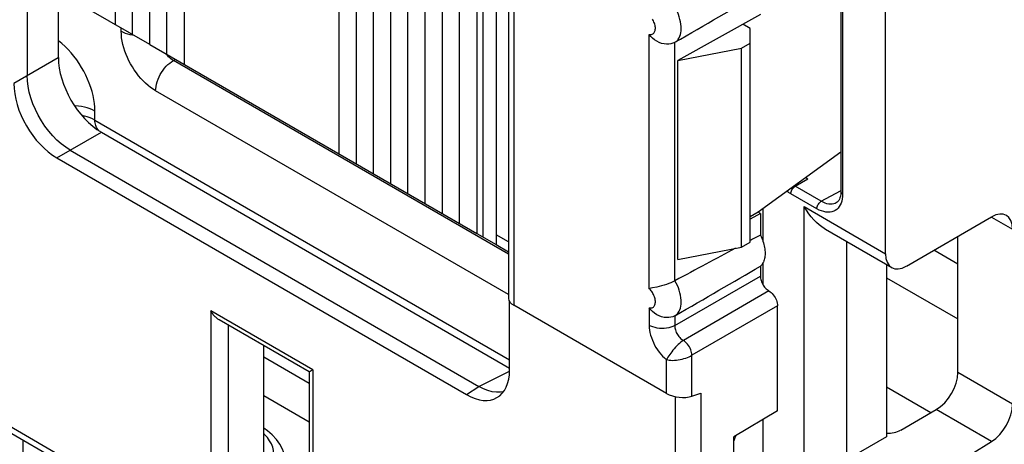
# Model space of a CAD drawing. Units: millimetres. Extents: x -31.7 to 16.3, y -31.5 to 34.8.
# Drawn here: x -12.7 to 3.5, y -6.4 to 0.6 of the extents above; entities that cross this region are included whole.
import ezdxf

# ---------------------------------------------------------------- set-up
doc = ezdxf.new("R2010")
doc.units = ezdxf.units.MM
doc.header["$LTSCALE"] = 19.36
doc.layers.get('0').update_dxf_attribs({"linetype": 'CONTINUOUS'})
for name, color, linetype in [('DRAFT', 7, 'CONTINUOUS'), ('IMPORT_IGES', 7, 'CONTINUOUS'), ('RACCORDO', 7, 'CONTINUOUS'), ('SMUSSO', 7, 'CONTINUOUS')]:
    doc.layers.add(name, color=color, linetype=linetype)

msp = doc.modelspace()

# ---------------------------------------------------------------- linework, layer by layer
at = {"color": 7, "linetype": 'CONTINUOUS'}
for p, q in [((-11.146, 0.493), (-11.146, 8.29)), ((-10.863, 0.33), (-10.863, 8.127)), ((-10.58, 0.166), (-10.58, 7.964)), ((-10.298, 0.003), (-10.298, 7.8)), ((-10.015, 7.637), (-10.015, -0.16)), ((-7.469, -1.63), (-7.469, 6.167)), ((-7.186, -1.793), (-7.186, 6.004)), ((-6.903, -1.957), (-6.903, 5.841)), ((-6.621, -2.12), (-6.621, 5.677)), ((-6.338, -2.283), (-6.338, 5.514)), ((-6.055, -2.447), (-6.055, 5.351)), ((-5.772, -2.61), (-5.772, 5.187)), ((-5.489, -2.773), (-5.489, 5.024)), ((-5.206, 4.861), (-5.206, -2.937)), ((-12.277, 1.146), (-10.588, 0.171)), ((-10.58, 0.166), (-5.206, -2.937)), ((-0.858, -3.161), (-0.858, 0.105)), ((-0.264, -5.849), (-0.264, -4.125)), ((-0.264, -5.849), (-0.984, -6.278)), ((-0.984, -7.311), (-0.984, -6.278))]:
    msp.add_line(p, q, dxfattribs=at)
at = {"layer": 'DRAFT', "color": 7, "linetype": 'CONTINUOUS'}
for p, q in [((-4.888, 5.004), (-4.888, -3.12)), ((-5.108, 4.804), (-5.108, -2.994)), ((-0.547, 0.66), (-1.905, -0.097)), ((-0.716, 0.431), (-0.835, 0.5)), ((-1.905, -0.097), (-0.858, 0.105)), ((-1.905, -3.363), (-1.905, -0.097)), ((0.776, -1.599), (-0.585, -2.584)), ((-0.585, -2.584), (-0.716, -2.665)), ((-0.547, -2.606), (-0.585, -2.584)), ((-0.504, -2.526), (-0.504, -3.065)), ((-0.547, -2.606), (-0.716, -2.7)), ((-0.547, -2.606), (-0.547, -2.962)), ((-5.206, -2.937), (-4.888, -3.12)), ((-4.688, -3.073), (-4.888, -2.957)), ((-1.905, -3.363), (-0.858, -3.161)), ((-0.504, -3.421), (-0.504, -3.777)), ((-0.504, -5.992), (-0.504, -6.913))]:
    msp.add_line(p, q, dxfattribs=at)
msp.add_lwpolyline([(-0.547, -2.962), (-0.535, -2.987), (-0.524, -3.013), (-0.514, -3.039), (-0.504, -3.064), (-0.496, -3.09), (-0.489, -3.116), (-0.483, -3.141), (-0.478, -3.167), (-0.474, -3.191), (-0.471, -3.216), (-0.469, -3.24), (-0.469, -3.263), (-0.469, -3.286), (-0.471, -3.308), (-0.474, -3.329), (-0.478, -3.35), (-0.483, -3.369), (-0.489, -3.388), (-0.496, -3.405), (-0.504, -3.421), (-0.514, -3.436), (-0.524, -3.45), (-0.535, -3.463), (-0.547, -3.474)], dxfattribs=at)
at = {"layer": 'IMPORT_IGES', "color": 7, "linetype": 'CONTINUOUS'}
for p, q in [((2.698, -3.442), (2.302, -3.213)), ((1.537, -3.452), (1.527, -3.458)), ((1.527, -3.664), (2.698, -4.34)), ((2.252, -5.879), (1.527, -5.46))]:
    msp.add_line(p, q, dxfattribs=at)
at = {"layer": 'RACCORDO', "color": 7, "linetype": 'CONTINUOUS'}
for p, q in [((-4.688, 5.096), (-4.688, -4.005)), ((-12.596, 1.493), (-12.596, -0.344)), ((1.511, -3.268), (1.511, 1.518)), ((-12.084, 1.034), (-12.084, -0.049)), ((0.776, 1.024), (0.776, -2.245)), ((-1.95, 0.203), (-1.954, 0.201)), ((-11.377, -1.273), (-4.669, -5.146)), ((-11.889, -1.568), (-5.171, -5.447)), ((-12.109, -1.695), (-5.375, -5.583)), ((0.699, -2.434), (0.698, -2.435)), ((1.852, -3.473), (3.254, -2.663)), ((0.526, -2.868), (1.613, -3.496)), ((2.698, -5.221), (2.698, -2.985)), ((-4.888, -3.12), (-4.688, -3.236)), ((-0.547, -3.474), (-0.547, -3.635)), ((1.527, -3.447), (1.527, -6.275)), ((-1.954, -3.715), (-1.95, -3.713)), ((-4.669, -5.175), (-4.669, -4.058)), ((-2.091, -5.564), (-4.6, -4.115)), ((-7.962, -5.21), (-9.439, -4.357)), ((-1.95, -4.288), (-1.954, -4.29)), ((-8.707, -7.243), (-8.707, -4.78)), ((-7.904, -5.176), (-7.911, -5.18)), ((-7.962, -5.21), (-7.962, -8.898)), ((-7.911, -5.18), (-7.946, -5.2)), ((-1.671, -5.608), (-1.527, -5.557)), ((1.759, -6.164), (2.344, -5.826)), ((-9.518, -8.149), (-13.208, -6.018)), ((-12.665, -6.332), (-12.665, -6.655)), ((1.852, -7.218), (3.254, -6.351))]:
    msp.add_line(p, q, dxfattribs=at)
at = {"layer": 'RACCORDO', "color": 250, "linetype": 'CONTINUOUS'}
for p, q in [((-4.6, 4.801), (-4.6, -4.115)), ((0.805, 0.983), (0.805, -2.286)), ((-11.05, 0.385), (-11.05, 0.437)), ((-2.374, -3.843), (-2.374, 0.333)), ((-1.954, -3.715), (-1.954, 0.201)), ((-12.815, -0.471), (-12.084, -0.049)), ((-10.192, -0.099), (-10.212, -0.085)), ((-10.192, -0.099), (-10.157, -0.078)), ((-4.688, -3.277), (-10.192, -0.099)), ((-4.688, -3.941), (-10.485, -0.594)), ((-11.483, -1.074), (-11.483, -0.926)), ((-11.483, -1.074), (-4.669, -5.009)), ((-12.109, -1.695), (-11.377, -1.273)), ((0.026, -2.161), (0.233, -2.041)), ((0.026, -2.161), (0.012, -2.152)), ((0.453, -2.407), (0.026, -2.161)), ((0.453, -2.407), (0.771, -2.236)), ((0.381, -2.531), (-0.046, -2.284)), ((0.805, -2.286), (0.803, -2.328)), ((0.172, -2.495), (1.511, -3.268)), ((0.172, -7.057), (0.172, -2.495)), ((3.251, -2.669), (3.595, -2.867)), ((0.873, -6.653), (0.873, -3.069)), ((-1.954, -4.447), (-0.547, -3.635)), ((-0.406, -3.88), (-1.812, -4.692)), ((-2.374, -4.157), (-2.374, -4.445)), ((-0.264, -4.125), (-1.671, -4.937)), ((-7.904, -5.176), (-9.58, -4.208)), ((-9.58, -4.208), (-9.58, -8.012)), ((-1.954, -4.29), (-1.954, -4.447)), ((-9.295, -4.44), (-9.295, -8.01)), ((-7.962, -5.4), (-8.707, -4.97)), ((-2.091, -5.564), (-2.091, -5.009)), ((-1.671, -5.608), (-1.671, -4.937)), ((-7.904, -5.176), (-7.904, -8.979)), ((-5.171, -5.447), (-4.67, -5.197)), ((3.595, -5.739), (2.698, -5.221)), ((-5.375, -5.583), (-5.171, -5.447)), ((-7.962, -6.033), (-8.707, -5.604)), ((-1.948, -5.616), (-1.948, -7.52)), ((-1.527, -5.557), (-1.527, -7.603)), ((-9.58, -8.012), (-13.221, -5.91)), ((3.254, -6.351), (2.344, -5.826))]:
    msp.add_line(p, q, dxfattribs=at)
for points in [[(-1.95, 0.203), (-1.93, 0.217), (-1.911, 0.234), (-1.895, 0.254), (-1.881, 0.277), (-1.87, 0.302), (-1.86, 0.33), (-1.854, 0.359), (-1.849, 0.391), (-1.848, 0.426), (-1.849, 0.462), (-1.852, 0.5), (-1.859, 0.539), (-1.868, 0.579), (-1.88, 0.62), (-1.894, 0.661), (-1.911, 0.701), (-1.93, 0.74), (-1.95, 0.778)], [(-2.374, 0.333), (-2.361, 0.331), (-2.348, 0.33), (-2.336, 0.331), (-2.325, 0.334), (-2.315, 0.339), (-2.305, 0.345), (-2.297, 0.353), (-2.29, 0.362), (-2.284, 0.373), (-2.279, 0.384), (-2.275, 0.398), (-2.273, 0.412), (-2.272, 0.427), (-2.272, 0.444), (-2.274, 0.461), (-2.277, 0.479), (-2.282, 0.498), (-2.288, 0.516), (-2.295, 0.534), (-2.304, 0.553), (-2.313, 0.57), (-2.322, 0.585)], [(-11.05, 0.385), (-11.018, 0.368), (-10.984, 0.354), (-10.946, 0.342)], [(-10.485, -0.594), (-10.527, -0.568), (-10.569, -0.538), (-10.61, -0.506), (-10.65, -0.47), (-10.69, -0.431), (-10.728, -0.39), (-10.765, -0.346), (-10.801, -0.3), (-10.835, -0.252), (-10.866, -0.203), (-10.896, -0.152), (-10.923, -0.1), (-10.948, -0.048), (-10.97, 0.004), (-10.99, 0.057), (-11.008, 0.112), (-11.022, 0.167), (-11.034, 0.222), (-11.043, 0.276), (-11.048, 0.331), (-11.05, 0.385)], [(-10.946, 0.342), (-10.907, 0.332), (-10.866, 0.324), (-10.851, 0.323)], [(-11.483, -0.926), (-11.485, -0.864), (-11.491, -0.801), (-11.5, -0.737), (-11.513, -0.671), (-11.53, -0.605), (-11.551, -0.538), (-11.575, -0.471), (-11.602, -0.403), (-11.632, -0.337), (-11.666, -0.272), (-11.702, -0.209), (-11.741, -0.147), (-11.782, -0.086), (-11.827, -0.027), (-11.873, 0.03), (-11.922, 0.084), (-11.974, 0.135), (-12.027, 0.183), (-12.08, 0.225), (-12.084, 0.228)], [(-10.212, -0.085), (-10.233, -0.07), (-10.253, -0.054), (-10.273, -0.035), (-10.292, -0.016), (-10.311, 0.005), (-10.319, 0.016)], [(-10.485, -0.594), (-10.483, -0.559), (-10.478, -0.521), (-10.47, -0.483), (-10.459, -0.444), (-10.445, -0.405), (-10.428, -0.366), (-10.409, -0.328), (-10.387, -0.291), (-10.363, -0.256), (-10.338, -0.223), (-10.31, -0.192), (-10.282, -0.164), (-10.252, -0.139), (-10.222, -0.117), (-10.192, -0.099)], [(-11.483, -0.926), (-11.521, -0.906), (-11.563, -0.888), (-11.608, -0.873), (-11.655, -0.861), (-11.704, -0.852), (-11.755, -0.845), (-11.806, -0.842), (-11.816, -0.842)], [(-11.483, -1.074), (-11.521, -1.054), (-11.563, -1.037), (-11.608, -1.022), (-11.655, -1.009), (-11.694, -1.002)], [(-11.463, -1.182), (-11.47, -1.164), (-11.475, -1.144), (-11.479, -1.122), (-11.482, -1.099), (-11.483, -1.074)], [(-11.422, -1.241), (-11.434, -1.229), (-11.445, -1.215), (-11.454, -1.199), (-11.463, -1.182)], [(-0.046, -2.284), (-0.083, -2.261), (-0.11, -2.241)], [(-0.046, -2.284), (-0.045, -2.269), (-0.041, -2.253), (-0.036, -2.237), (-0.029, -2.221), (-0.02, -2.206), (-0.01, -2.192), (0.002, -2.18), (0.014, -2.169), (0.026, -2.161)], [(0.805, -2.286), (0.794, -2.278), (0.785, -2.269), (0.779, -2.26), (0.776, -2.249), (0.776, -2.245)], [(0.791, -2.404), (0.78, -2.437), (0.766, -2.468), (0.75, -2.496), (0.731, -2.52), (0.709, -2.541), (0.684, -2.558), (0.658, -2.572), (0.629, -2.581), (0.598, -2.587), (0.565, -2.588), (0.53, -2.585), (0.494, -2.578), (0.457, -2.567), (0.42, -2.551), (0.381, -2.531)], [(0.381, -2.531), (0.382, -2.516), (0.385, -2.5), (0.391, -2.484), (0.398, -2.468), (0.407, -2.453), (0.417, -2.439), (0.428, -2.426), (0.441, -2.416), (0.453, -2.407)], [(0.698, -2.435), (0.684, -2.442), (0.66, -2.449), (0.634, -2.454), (0.607, -2.455), (0.578, -2.453), (0.547, -2.447), (0.516, -2.437), (0.485, -2.424), (0.453, -2.407)], [(0.803, -2.328), (0.799, -2.367), (0.791, -2.404)], [(-1.95, -4.288), (-1.93, -4.274), (-1.911, -4.256), (-1.895, -4.237), (-1.881, -4.214), (-1.87, -4.189), (-1.86, -4.161), (-1.854, -4.131), (-1.849, -4.099), (-1.848, -4.065), (-1.849, -4.029), (-1.852, -3.991), (-1.859, -3.952), (-1.868, -3.911), (-1.88, -3.87), (-1.894, -3.83), (-1.911, -3.79), (-1.93, -3.751), (-1.95, -3.713)], [(-2.374, -4.157), (-2.361, -4.16), (-2.348, -4.16), (-2.336, -4.159), (-2.325, -4.156), (-2.315, -4.152), (-2.305, -4.146), (-2.297, -4.138), (-2.29, -4.129), (-2.284, -4.118), (-2.279, -4.106), (-2.275, -4.093), (-2.273, -4.079), (-2.272, -4.063), (-2.272, -4.047), (-2.274, -4.03), (-2.277, -4.012), (-2.282, -3.993), (-2.288, -3.974), (-2.295, -3.956), (-2.304, -3.938), (-2.313, -3.921), (-2.322, -3.905), (-2.333, -3.89), (-2.343, -3.877), (-2.353, -3.864), (-2.364, -3.853), (-2.374, -3.843)], [(-2.374, -4.445), (-2.373, -4.484), (-2.368, -4.523), (-2.361, -4.564), (-2.351, -4.605), (-2.338, -4.646), (-2.322, -4.688), (-2.304, -4.729), (-2.284, -4.77), (-2.262, -4.809), (-2.237, -4.847), (-2.21, -4.884), (-2.183, -4.919), (-2.154, -4.951), (-2.123, -4.981), (-2.091, -5.009)], [(-1.954, -4.447), (-1.983, -4.462), (-2.016, -4.474), (-2.051, -4.484), (-2.088, -4.491), (-2.126, -4.495), (-2.165, -4.496), (-2.203, -4.494), (-2.241, -4.49), (-2.278, -4.482), (-2.313, -4.472), (-2.345, -4.46), (-2.374, -4.445)], [(-1.954, -4.447), (-1.953, -4.465), (-1.951, -4.483), (-1.948, -4.502), (-1.943, -4.521), (-1.936, -4.541), (-1.928, -4.56), (-1.919, -4.578), (-1.908, -4.597), (-1.897, -4.614), (-1.884, -4.63), (-1.871, -4.646), (-1.857, -4.66), (-1.842, -4.672), (-1.827, -4.683), (-1.812, -4.692)], [(-1.812, -4.692), (-1.834, -4.706), (-1.856, -4.723), (-1.878, -4.741), (-1.9, -4.761), (-1.922, -4.782), (-1.943, -4.805), (-1.963, -4.829), (-1.983, -4.853), (-2.002, -4.878), (-2.02, -4.902), (-2.037, -4.925), (-2.053, -4.948), (-2.067, -4.969), (-2.08, -4.99), (-2.091, -5.008)], [(-1.671, -4.937), (-1.672, -4.915), (-1.676, -4.892), (-1.682, -4.869), (-1.691, -4.845), (-1.701, -4.821), (-1.713, -4.798), (-1.727, -4.776), (-1.743, -4.755), (-1.759, -4.736), (-1.776, -4.719), (-1.794, -4.704), (-1.812, -4.692)], [(-2.091, -5.008), (-2.068, -5.013), (-2.043, -5.017), (-2.016, -5.019), (-1.987, -5.02), (-1.958, -5.018), (-1.927, -5.016), (-1.896, -5.012), (-1.865, -5.006), (-1.834, -4.999), (-1.804, -4.991), (-1.774, -4.982), (-1.746, -4.972), (-1.719, -4.961), (-1.694, -4.949), (-1.671, -4.937)], [(-8.707, -6.891), (-8.685, -6.871), (-8.643, -6.823), (-8.607, -6.772), (-8.579, -6.72), (-8.559, -6.666), (-8.547, -6.611), (-8.544, -6.556), (-8.548, -6.502), (-8.561, -6.447), (-8.582, -6.392), (-8.611, -6.339), (-8.648, -6.286), (-8.694, -6.235), (-8.707, -6.223)], [(-0.952, -6.26), (-0.964, -6.291), (-0.984, -6.339)]]:
    msp.add_lwpolyline(points, dxfattribs=at)
at = {"layer": 'RACCORDO', "color": 7, "linetype": 'CONTINUOUS'}
for points in [[(-1.954, 0.201), (-1.984, 0.187), (-2.017, 0.178), (-2.052, 0.173), (-2.09, 0.172), (-2.129, 0.176), (-2.169, 0.185), (-2.21, 0.2), (-2.25, 0.219), (-2.287, 0.243), (-2.32, 0.27), (-2.349, 0.3), (-2.374, 0.333)], [(-11.889, -1.568), (-11.963, -1.521), (-12.035, -1.466), (-12.107, -1.403), (-12.176, -1.332), (-12.242, -1.256), (-12.304, -1.173), (-12.362, -1.086), (-12.414, -0.995), (-12.461, -0.902), (-12.501, -0.806), (-12.535, -0.711), (-12.561, -0.616), (-12.58, -0.522), (-12.592, -0.432), (-12.596, -0.344)], [(0.776, -2.245), (0.776, -2.256), (0.774, -2.29), (0.769, -2.322), (0.761, -2.351), (0.751, -2.375), (0.74, -2.396), (0.728, -2.412), (0.714, -2.425), (0.698, -2.435)], [(0.526, -2.869), (0.503, -2.855), (0.461, -2.826), (0.418, -2.793), (0.375, -2.755), (0.332, -2.712), (0.29, -2.665), (0.249, -2.613), (0.21, -2.556), (0.172, -2.495)], [(-1.954, -3.715), (-1.984, -3.731), (-2.017, -3.746), (-2.052, -3.76), (-2.09, -3.774), (-2.129, -3.786), (-2.169, -3.797), (-2.21, -3.807), (-2.25, -3.816)], [(-0.547, -3.635), (-0.546, -3.653), (-0.544, -3.671), (-0.54, -3.69), (-0.535, -3.709), (-0.528, -3.728), (-0.52, -3.747), (-0.511, -3.765), (-0.5, -3.784), (-0.489, -3.801), (-0.477, -3.817), (-0.463, -3.833), (-0.45, -3.847), (-0.435, -3.859), (-0.421, -3.87), (-0.406, -3.88)], [(-2.25, -3.816), (-2.32, -3.83), (-2.349, -3.837), (-2.374, -3.843)], [(-0.406, -3.88), (-0.387, -3.893), (-0.369, -3.907), (-0.352, -3.924), (-0.335, -3.943), (-0.32, -3.964), (-0.306, -3.986), (-0.294, -4.009), (-0.283, -4.033), (-0.275, -4.056), (-0.269, -4.079), (-0.266, -4.102), (-0.264, -4.125)], [(-1.954, -4.29), (-1.984, -4.303), (-2.017, -4.313), (-2.052, -4.318), (-2.09, -4.318), (-2.129, -4.314), (-2.169, -4.305), (-2.21, -4.291), (-2.25, -4.271), (-2.287, -4.247), (-2.32, -4.22), (-2.349, -4.19), (-2.374, -4.157)], [(-9.439, -4.357), (-9.452, -4.349), (-9.464, -4.341), (-9.475, -4.332), (-9.487, -4.323), (-9.497, -4.313), (-9.508, -4.303), (-9.518, -4.292), (-9.528, -4.281), (-9.538, -4.27), (-9.547, -4.258), (-9.556, -4.246), (-9.564, -4.234), (-9.572, -4.221), (-9.58, -4.208)], [(-7.957, -5.206), (-7.959, -5.208), (-7.961, -5.209), (-7.962, -5.209), (-7.962, -5.21)], [(-7.946, -5.2), (-7.95, -5.202), (-7.957, -5.206)], [(-4.768, -5.534), (-4.818, -5.542), (-4.884, -5.543), (-4.953, -5.534), (-5.024, -5.514), (-5.097, -5.486), (-5.171, -5.447)], [(-8.346, -6.724), (-8.351, -6.651), (-8.369, -6.564), (-8.4, -6.478), (-8.444, -6.396), (-8.5, -6.318), (-8.569, -6.245), (-8.648, -6.176), (-8.707, -6.135)], [(1.527, -6.275), (0.813, -6.687), (0.503, -6.866)]]:
    msp.add_lwpolyline(points, dxfattribs=at)
for centre, major_axis, ratio, start_param, end_param in [((-16.592, -7.674), (20.608, 11.494), 0.01511, -0.789053, -0.686875), ((-11.376, -0.456), (-0.5, 0.866), 0.578035, 0.785959, 2.355537), ((-12.108, -0.879), (-0.5, 0.866), 0.578035, 0.785959, 2.355537), ((0.233, -1.633), (-0.25, 0.433), 0.577508, -4.029705, -3.927191), ((3.248, -3.075), (0.244, 0.437), 0.567169, -0.793777, 0.759566), ((-16.592, -12.164), (20.608, 11.494), 0.01511, 0.670021, 0.682998), ((-16.592, -12.164), (20.608, 11.494), 0.01511, 0.701054, 0.772199), ((1.858, -3.061), (0.244, 0.437), 0.567169, -3.93537, -2.382027), ((-16.592, -12.164), (20.608, 11.494), 0.01511, -0.789053, -0.686875), ((-4.388, -4.036), (0.299, -0.039), 0.469327, -3.080165, -2.294766), ((-5.376, -4.765), (-0.501, 0.867), 0.576629, -3.92643, -2.356852), ((2.338, -5.421), (0.257, 0.429), 0.587318, -2.329656, -0.776313), ((-1.879, -5.484), (0.299, -0.039), 0.469327, -2.294766, -0.741423), ((3.248, -5.947), (0.244, 0.437), 0.567169, -2.34712, -0.793777), ((1.55, -6.039), (0.3, 0.005), 0.587374, -1.658045, -0.811889)]:
    msp.add_ellipse(centre, major_axis=major_axis, ratio=ratio, start_param=start_param, end_param=end_param, dxfattribs=at)
at = {"layer": 'SMUSSO', "color": 7, "linetype": 'CONTINUOUS'}
for p, q in [((-0.716, -3.08), (-0.716, 0.431)), ((-0.858, 0.105), (-0.716, 0.186)), ((-0.858, -3.161), (-0.716, -3.08))]:
    msp.add_line(p, q, dxfattribs=at)

doc.saveas('drawing.dxf')
